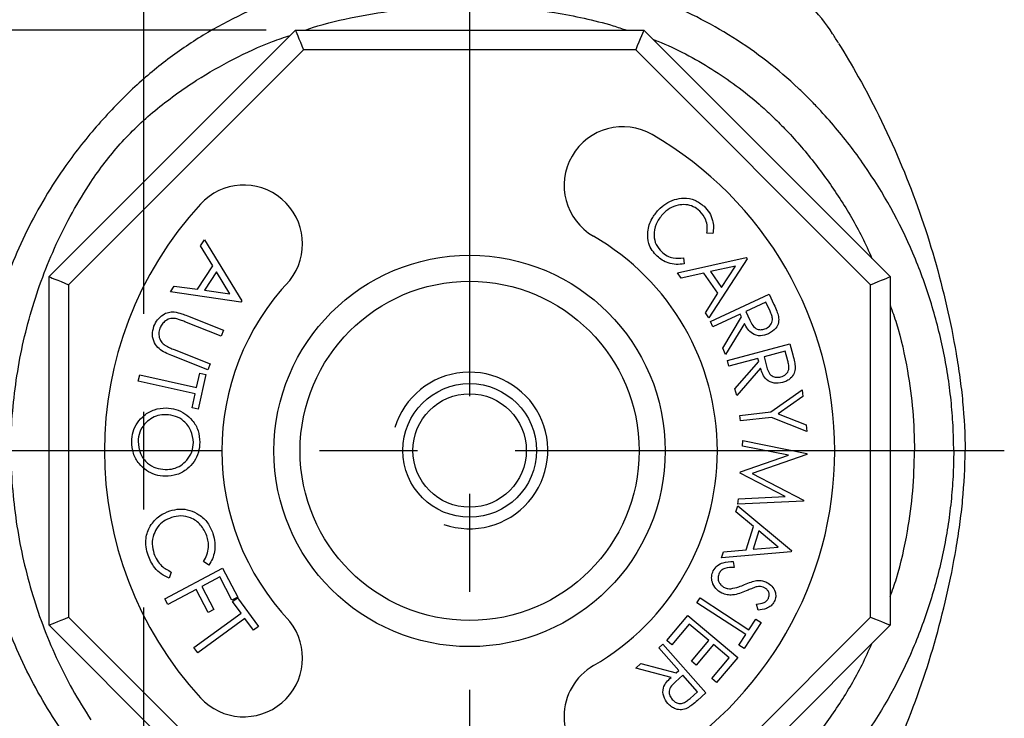
# Model space of a CAD drawing. Extents: x -329 to 265, y -262 to 158.
# Drawn here: x -38 to 37, y 63 to 116 of the extents above; entities that cross this region are included whole.
import ezdxf

# ---------------------------------------------------------------- set-up
doc = ezdxf.new("R2010")
doc.units = 0
doc.header["$LTSCALE"] = 30
doc.header["$MEASUREMENT"] = 0
doc.linetypes.add('CENTER', pattern=[2, 1.25, -0.25, 0.25, -0.25])
doc.layers.get('0').update_dxf_attribs({"linetype": 'CONTINUOUS'})
doc.layers.get('DEFPOINTS').update_dxf_attribs({"linetype": 'CONTINUOUS'})
doc.layers.add('ASHADE', color=7, linetype='CONTINUOUS')
doc.layers.add('CL', color=1, linetype='CENTER')
doc.styles.get("Standard").update_dxf_attribs({"font": 'simplex.shx', "height": 5})
doc.dimstyles.new('STANDARD$0', dxfattribs={"dimscale": 1.5, "dimtxt": 5, "dimasz": 3.5, "dimexe": 1.5, "dimexo": 1.5, "dimgap": 1.5, "dimtad": 1, "dimlfac": -1, "dimzin": 9, "dimdsep": 46, "dimtxsty": 'Standard', "dimcen": 0, "dimclrd": 3, "dimclre": 3, "dimclrt": 7, "dimazin": 2, "dimtfac": 1, "dimtmove": 0, "dimatfit": 0, "dimfxl": 0, "dimtolj": 1, "dimtzin": 9, "dimarcsym": 0})

# ---------------------------------------------------------------- blocks, each defined once
blk = doc.blocks.new('*D65')
at = {"layer": 'ASHADE', "color": 3, "linetype": 'ByBlock', "lineweight": -2, "transparency": 16777216}
for p, q in [((-19.299, 115.341), (-88.015, 115.341)), ((-85.765, 56.091), (-85.765, 110.091)), ((-19.299, 50.841), (-88.015, 50.841))]:
    blk.add_line(p, q, dxfattribs=at)
at = {"layer": 'ASHADE', "color": 3, "linetype": 'ByBlock', "transparency": 16777216}
for points in [[(-86.64, 110.091), (-84.89, 110.091), (-85.765, 115.341)], [(-86.64, 56.091), (-84.89, 56.091), (-85.765, 50.841)]]:
    blk.add_solid(points, dxfattribs=at)
at = {"layer": 'DEFPOINTS', "color": 0, "linetype": 'ByBlock', "transparency": 16777216}
for p in [(-85.765, 115.341), (-17.049, 115.341), (-17.049, 50.841)]:
    blk.add_point(p, dxfattribs=at)
at = {"layer": 'ASHADE', "color": 2, "linetype": 'ByBlock', "transparency": 16777216, "insert": (-90.515, 83.091), "char_height": 5, "attachment_point": 5, "rotation": 90}
blk.add_mtext('\\A1;64.5', dxfattribs=at)
blk = doc.blocks.new('*D67')
at = {"layer": 'ASHADE', "color": 3, "linetype": 'ByBlock', "lineweight": -2, "transparency": 16777216}
for p, q in [((-35.441, 128.091), (-118.015, 128.091)), ((-115.765, 122.841), (-115.765, 43.341)), ((-35.441, 38.091), (-118.015, 38.091))]:
    blk.add_line(p, q, dxfattribs=at)
at = {"layer": 'ASHADE', "color": 3, "linetype": 'ByBlock', "transparency": 16777216}
for points in [[(-116.64, 122.841), (-114.89, 122.841), (-115.765, 128.091)], [(-116.64, 43.341), (-114.89, 43.341), (-115.765, 38.091)]]:
    blk.add_solid(points, dxfattribs=at)
at = {"layer": 'DEFPOINTS', "color": 0, "linetype": 'ByBlock', "transparency": 16777216}
for p in [(-33.191, 128.091), (-115.765, 38.091), (-33.191, 38.091)]:
    blk.add_point(p, dxfattribs=at)
at = {"layer": 'ASHADE', "color": 2, "linetype": 'ByBlock', "transparency": 16777216, "insert": (-120.515, 83.091), "char_height": 5, "attachment_point": 5, "rotation": 90}
blk.add_mtext('\\A1;90', dxfattribs=at)

msp = doc.modelspace()

# ---------------------------------------------------------------- linework, layer by layer
at = {"color": 7, "linetype": 'Continuous', "lineweight": 25}
for p, q in [((-35.941, 96.449), (-17.049, 115.341)), ((-17.049, 115.341), (9.668, 115.341)), ((9.668, 115.341), (28.559, 96.449)), ((-16.428, 113.841), (-34.441, 95.828)), ((9.047, 113.841), (-16.428, 113.841)), ((27.059, 95.828), (9.047, 113.841)), ((21.526, 110.883), (21.526, 110.883)), ((14.96, 99.766), (14.501, 99.782)), ((-24.327, 98.804), (-24.026, 99.265)), ((-24.026, 99.265), (-21.159, 94.606)), ((-23.386, 97.267), (-24.327, 98.804)), ((12.246, 96.744), (17.528, 97.905)), ((12.717, 97.89), (12.763, 97.436)), ((17.588, 97.817), (14.66, 93.284)), ((17.528, 97.905), (17.588, 97.817)), ((-24.55, 95.481), (-23.386, 97.267)), ((-23.107, 96.819), (-24.03, 95.403)), ((-22.07, 95.129), (-23.107, 96.819)), ((12.525, 96.343), (12.246, 96.744)), ((14.265, 96.722), (12.525, 96.343)), ((15.345, 95.174), (14.265, 96.722)), ((16.689, 97.254), (14.774, 96.837)), ((14.774, 96.837), (15.63, 95.609)), ((15.63, 95.609), (16.689, 97.254)), ((-35.941, 69.732), (-35.941, 96.449)), ((28.559, 96.449), (28.559, 69.732)), ((-34.441, 95.828), (-34.441, 70.353)), ((-26.627, 95.274), (-26.338, 95.719)), ((-21.225, 94.505), (-26.627, 95.274)), ((-26.338, 95.719), (-24.55, 95.481)), ((-24.03, 95.403), (-22.07, 95.129)), ((14.39, 93.67), (15.345, 95.174)), ((27.059, 70.353), (27.059, 95.828)), ((-21.159, 94.606), (-21.225, 94.505)), ((14.772, 93.01), (19.285, 95.095)), ((19.026, 94.495), (17.493, 93.786)), ((19.349, 93.797), (19.026, 94.495)), ((19.285, 95.095), (19.649, 94.306)), ((14.66, 93.284), (14.39, 93.67)), ((17.493, 93.786), (17.801, 93.102)), ((-22.736, 91.896), (-25.515, 92.991)), ((-25.334, 93.451), (-22.554, 92.356)), ((14.956, 92.615), (14.772, 93.01)), ((17.054, 93.584), (14.956, 92.615)), ((15.717, 90.968), (17.158, 93.359)), ((17.384, 92.871), (15.943, 90.477)), ((17.158, 93.359), (17.054, 93.584)), ((-22.554, 92.356), (-22.736, 91.896)), ((-26.353, 90.863), (-23.574, 89.768)), ((15.943, 90.477), (15.717, 90.968)), ((16.083, 90.015), (20.872, 91.288)), ((20.514, 90.745), (18.886, 90.313)), ((20.71, 90.008), (20.514, 90.745)), ((20.872, 91.288), (21.093, 90.454)), ((-23.755, 89.307), (-26.535, 90.402)), ((16.194, 89.597), (16.083, 90.015)), ((18.421, 90.188), (16.194, 89.597)), ((16.658, 87.854), (18.484, 89.949)), ((18.484, 89.949), (18.421, 90.188)), ((18.886, 90.313), (19.071, 89.591)), ((-23.574, 89.768), (-23.755, 89.307)), ((18.621, 89.434), (16.796, 87.335)), ((-29.094, 88.429), (-28.986, 88.921)), ((-24.729, 87.469), (-29.094, 88.429)), ((-28.986, 88.921), (-24.621, 87.962)), ((-24.621, 87.962), (-24.384, 89.044)), ((-23.914, 88.939), (-24.497, 86.287)), ((-24.384, 89.044), (-23.914, 88.939)), ((16.796, 87.335), (16.658, 87.854)), ((19.398, 86.085), (21.811, 87.774)), ((21.811, 87.774), (21.868, 87.275)), ((-24.967, 86.391), (-24.729, 87.469)), ((21.868, 87.275), (19.964, 85.936)), ((-24.497, 86.287), (-24.967, 86.391)), ((17.043, 85.816), (19.398, 86.085)), ((17.092, 85.39), (17.043, 85.816)), ((19.447, 85.658), (17.092, 85.39)), ((22.175, 84.579), (19.447, 85.658)), ((19.964, 85.936), (22.118, 85.079)), ((22.118, 85.079), (22.175, 84.579)), ((17.224, 83.463), (17.255, 83.881)), ((17.255, 83.881), (22.181, 82.892)), ((20.775, 82.773), (17.224, 83.463)), ((17.075, 81.492), (20.775, 82.773)), ((22.176, 82.822), (17.964, 81.369)), ((22.181, 82.892), (22.176, 82.822)), ((17.067, 81.383), (17.075, 81.492)), ((20.509, 79.586), (17.067, 81.383)), ((17.964, 81.369), (21.913, 79.32)), ((16.888, 79.003), (16.92, 79.429)), ((16.92, 79.429), (20.509, 79.586)), ((21.913, 79.32), (21.908, 79.249)), ((16.726, 78.433), (16.871, 78.895)), ((16.871, 78.895), (21.003, 75.459)), ((21.908, 79.249), (16.888, 79.003)), ((18.086, 77.299), (16.726, 78.433)), ((17.529, 75.513), (18.086, 77.299)), ((18.485, 76.97), (18.044, 75.553)), ((19.982, 75.722), (18.485, 76.97)), ((15.766, 75.348), (17.529, 75.513)), ((18.044, 75.553), (19.982, 75.722)), ((20.971, 75.358), (15.628, 74.903)), ((15.628, 74.903), (15.766, 75.348)), ((21.003, 75.459), (20.971, 75.358)), ((-27.064, 71.766), (-22.644, 74.097)), ((-23.686, 74.347), (-24.096, 74.626)), ((-22.644, 74.097), (-21.476, 71.883)), ((16.526, 74.612), (16.588, 74.165)), ((-26.563, 73.81), (-26.723, 73.342)), ((-22.848, 73.429), (-24.231, 72.7)), ((-21.912, 71.653), (-22.848, 73.429)), ((-24.231, 72.7), (-23.294, 70.924)), ((-26.833, 71.328), (-27.064, 71.766)), ((-24.666, 72.471), (-26.833, 71.328)), ((-23.73, 70.695), (-24.666, 72.471)), ((-21.476, 71.883), (-21.912, 71.653)), ((-21.866, 71.549), (-21.478, 71.831)), ((-21.478, 71.831), (-19.88, 69.634)), ((13.746, 71.457), (13.988, 71.827)), ((13.988, 71.827), (17.729, 69.388)), ((-21.215, 70.653), (-21.866, 71.549)), ((17.487, 69.018), (13.746, 71.457)), ((18.433, 70.884), (18.314, 71.341)), ((-34.441, 70.353), (-16.428, 52.341)), ((-24.832, 68.025), (-21.215, 70.653)), ((-20.918, 70.244), (-24.534, 67.616)), ((-23.294, 70.924), (-23.73, 70.695)), ((-20.269, 69.351), (-20.918, 70.244)), ((9.047, 52.341), (27.059, 70.353)), ((11.443, 68.554), (13.048, 70.466)), ((13.048, 70.466), (16.869, 67.26)), ((-17.049, 50.841), (-35.941, 69.732)), ((-19.88, 69.634), (-20.269, 69.351)), ((28.559, 69.732), (9.668, 50.841)), ((13.143, 69.815), (11.82, 68.239)), ((14.642, 68.556), (13.143, 69.815)), ((18.662, 69.94), (17.361, 67.944)), ((17.729, 69.388), (18.26, 70.203)), ((18.26, 70.203), (18.662, 69.94)), ((16.959, 68.207), (17.487, 69.018)), ((-24.534, 67.616), (-24.832, 68.025)), ((10.81, 67.989), (11.136, 68.278)), ((12.344, 66.255), (10.81, 67.989)), ((11.136, 68.278), (14.436, 64.549)), ((11.82, 68.239), (11.443, 68.554)), ((13.319, 66.98), (14.642, 68.556)), ((15.016, 68.243), (13.693, 66.666)), ((16.211, 67.24), (15.016, 68.243)), ((17.361, 67.944), (16.959, 68.207)), ((14.876, 65.65), (16.211, 67.24)), ((16.869, 67.26), (15.252, 65.334)), ((9.045, 66.428), (9.45, 66.785)), ((9.45, 66.785), (12.158, 66.09)), ((13.693, 66.666), (13.319, 66.98)), ((11.755, 65.734), (9.045, 66.428)), ((12.665, 65.893), (12.099, 65.4)), ((12.158, 66.09), (12.344, 66.255)), ((13.786, 64.625), (12.665, 65.893)), ((15.252, 65.334), (14.876, 65.65)), ((13.211, 64.115), (13.786, 64.625)), ((14.436, 64.549), (13.784, 63.973))]:
    msp.add_line(p, q, dxfattribs=at)
at = {"color": 7, "linetype": 'Continuous', "lineweight": 25, "flags": 128}
for points in [[(-17.049, 115.341), (-17.037, 115.312), (-17.002, 115.226), (-16.944, 115.088), (-16.867, 114.901), (-16.773, 114.674), (-16.665, 114.415), (-16.549, 114.133), (-16.428, 113.841)], [(9.668, 115.341), (9.656, 115.312), (9.621, 115.226), (9.563, 115.088), (9.486, 114.901), (9.392, 114.674), (9.284, 114.415), (9.168, 114.133), (9.047, 113.841)], [(-35.941, 96.449), (-35.912, 96.437), (-35.826, 96.402), (-35.688, 96.344), (-35.501, 96.267), (-35.274, 96.173), (-35.015, 96.065), (-34.733, 95.949), (-34.441, 95.828)], [(27.059, 95.828), (27.352, 95.949), (27.634, 96.065), (27.893, 96.173), (28.12, 96.267), (28.307, 96.344), (28.445, 96.402), (28.531, 96.437), (28.559, 96.449)], [(-35.941, 69.732), (-35.912, 69.744), (-35.826, 69.779), (-35.688, 69.837), (-35.501, 69.914), (-35.274, 70.008), (-35.015, 70.116), (-34.733, 70.232), (-34.441, 70.353)], [(27.059, 70.353), (27.352, 70.232), (27.634, 70.116), (27.893, 70.008), (28.12, 69.914), (28.307, 69.837), (28.445, 69.779), (28.531, 69.744), (28.559, 69.732)]]:
    msp.add_lwpolyline(points, dxfattribs=at)
at = {"color": 7, "linetype": 'Continuous', "lineweight": 25}
for centre, radius in [((-3.691, 83.091), 15), ((-3.691, 83.091), 13), ((-3.691, 83.126), 5.125), ((-3.691, 83.126), 4.35)]:
    msp.add_circle(centre, radius, dxfattribs=at)
for centre, radius, start, end in [((8.059, 103.442), 4.5, 60, 240), ((-3.691, 83.091), 28, 300, 60), ((-21.011, 98.962), 4.507, 321.55568, 137.5), ((-3.691, 83.091), 28, 137.5, 222.5), ((-3.691, 83.091), 19, 300, 60), ((-3.691, 83.091), 19, 136.53871, 223.46129), ((-21.011, 67.219), 4.507, 222.5, 38.44432), ((8.059, 62.739), 4.5, 120, 300)]:
    msp.add_arc(centre, radius, start, end, dxfattribs=at)
at = {"color": 1, "linetype": 'Continuous', "lineweight": 25, "ltscale": 0.3}
msp.add_arc((-3.691, 83.126), 6, 250.81698, 162.96667, dxfattribs=at)
at = {"color": 7, "linetype": 'Continuous', "lineweight": 25}
for points, knots in [([(24.145, 115.069), (23.636, 115.868), (23.025, 116.634), (21.617, 118.027), (20.821, 118.653), (19.1, 119.706), (18.175, 120.133), (16.273, 120.756), (15.296, 120.953), (14.333, 121.039)], [0, 0, 0, 0, 0.25, 0.25, 0.5, 0.5, 0.75, 0.75, 1, 1, 1, 1]), ([(-3.691, 120.211), (-4.275, 120.213), (-4.86, 120.203), (-6.028, 120.163), (-6.611, 120.132), (-8.358, 120.005), (-9.523, 119.876), (-11.83, 119.524), (-12.973, 119.301), (-14.671, 118.892), (-15.234, 118.744), (-16.354, 118.419), (-16.912, 118.244), (-19.664, 117.303), (-21.764, 116.347), (-24.252, 114.876), (-24.743, 114.568), (-25.712, 113.924), (-26.19, 113.587), (-27.125, 112.89), (-27.583, 112.53), (-28.481, 111.785), (-28.922, 111.399), (-29.35, 111.004)], [0, 0, 0, 0, 0.0625, 0.0625, 0.125, 0.125, 0.25, 0.25, 0.375, 0.375, 0.4375, 0.4375, 0.5, 0.5, 0.75, 0.75, 0.8125, 0.8125, 0.875, 0.875, 0.9375, 0.9375, 1, 1, 1, 1]), ([(21.526, 110.883), (20.753, 111.613), (19.943, 112.306), (18.265, 113.608), (17.395, 114.217), (15.595, 115.354), (14.67, 115.876), (12.774, 116.829), (11.799, 117.259), (10.806, 117.638)], [0, 0, 0, 0, 0.25, 0.25, 0.5, 0.5, 0.75, 0.75, 1, 1, 1, 1]), ([(26.113, 111.778), (28.645, 107.259), (31.056, 101.441), (32.607, 95.429), (33.16, 93.009), (33.406, 91.792), (33.719, 89.954), (33.814, 89.339), (33.983, 88.105), (34.058, 87.486), (34.234, 85.616), (34.29, 84.355), (34.311, 83.091)], [0, 0, 0, 0, 0.5, 0.625, 0.625, 0.75, 0.75, 0.8125, 0.8125, 0.875, 0.875, 1, 1, 1, 1]), ([(-29.349, 111.004), (-30.334, 110.096), (-31.267, 109.132), (-33.035, 107.114), (-33.869, 106.061), (-34.645, 104.968)], [0, 0, 0, 0, 0.5, 0.5, 1, 1, 1, 1]), ([(33.43, 83.091), (33.429, 83.415), (33.425, 83.741), (33.407, 84.391), (33.394, 84.715), (33.343, 85.687), (33.293, 86.333), (33.158, 87.623), (33.074, 88.267), (32.873, 89.551), (32.757, 90.192), (32.361, 92.099), (32.035, 93.353), (31.454, 95.207), (31.245, 95.82), (30.796, 97.038), (30.555, 97.644), (29.28, 100.627), (28.037, 102.875), (25.844, 106.045), (25.057, 107.067), (23.791, 108.547), (23.355, 109.031), (22.683, 109.739), (22.456, 109.972), (21.995, 110.432), (21.761, 110.66), (21.526, 110.883)], [0, 0, 0, 0, 0.03125, 0.03125, 0.0625, 0.0625, 0.125, 0.125, 0.1875, 0.1875, 0.25, 0.25, 0.375, 0.375, 0.4375, 0.4375, 0.5, 0.5, 0.75, 0.75, 0.875, 0.875, 0.9375, 0.9375, 0.96875, 0.96875, 1, 1, 1, 1]), ([(-32.729, 103.7), (-32.05, 104.724), (-31.302, 105.702), (-29.662, 107.533), (-28.772, 108.384), (-27.828, 109.171)], [0, 0, 0, 0, 0.5, 0.5, 1, 1, 1, 1]), ([(-34.645, 104.968), (-35.209, 104.176), (-35.741, 103.36), (-36.738, 101.691), (-37.205, 100.834), (-38.496, 98.22), (-39.214, 96.42), (-40.084, 93.633), (-40.338, 92.693), (-40.773, 90.804), (-40.955, 89.853), (-41.248, 87.94), (-41.359, 86.978), (-41.511, 85.04), (-41.552, 84.063), (-41.557, 83.091)], [0, 0, 0, 0, 0.125, 0.125, 0.25, 0.25, 0.5, 0.5, 0.625, 0.625, 0.75, 0.75, 0.875, 0.875, 1, 1, 1, 1]), ([(-38.881, 83.091), (-38.869, 84.001), (-38.828, 84.912), (-38.684, 86.724), (-38.582, 87.624), (-38.318, 89.416), (-38.156, 90.307), (-37.769, 92.079), (-37.544, 92.961), (-36.776, 95.581), (-36.142, 97.281), (-35.001, 99.759), (-34.588, 100.572), (-33.704, 102.162), (-33.232, 102.94), (-32.729, 103.7)], [0, 0, 0, 0, 0.125, 0.125, 0.25, 0.25, 0.375, 0.375, 0.5, 0.5, 0.75, 0.75, 0.875, 0.875, 1, 1, 1, 1]), ([(10.795, 101.571), (10.973, 101.738), (11.328, 102.073), (12.003, 102.383), (12.77, 102.504), (13.606, 102.377), (14.063, 102.021), (14.291, 101.843)], [0, 0, 0, 0, 0.187035, 0.373868, 0.5607614, 0.7803027, 1, 1, 1, 1]), ([(13.957, 101.481), (13.8, 101.604), (13.484, 101.85), (12.889, 101.99), (12.254, 101.952), (11.618, 101.702), (11.273, 101.382), (11.101, 101.222)], [0, 0, 0, 0, 0.186553, 0.3732, 0.559899, 0.779806, 1, 1, 1, 1]), ([(9.978, 99.893), (10.008, 100.068), (10.067, 100.418), (10.325, 101.005), (10.617, 101.356), (10.795, 101.571)], [0, 0, 0, 0, 0.280132, 0.560288, 1, 1, 1, 1]), ([(11.101, 101.222), (10.913, 100.985), (10.538, 100.51), (10.4, 99.657), (10.565, 98.881), (10.88, 98.524), (11.038, 98.345)], [0, 0, 0, 0, 0.280242, 0.559879, 0.779842, 1, 1, 1, 1]), ([(14.501, 99.782), (14.519, 99.955), (14.553, 100.301), (14.422, 100.922), (14.133, 101.269), (13.957, 101.481)], [0, 0, 0, 0, 0.280861, 0.5614268, 1, 1, 1, 1]), ([(14.291, 101.843), (14.436, 101.687), (14.727, 101.373), (14.949, 100.811), (15.028, 100.265), (14.983, 99.932), (14.96, 99.766)], [0, 0, 0, 0, 0.27994, 0.559683, 0.779821, 1, 1, 1, 1]), ([(10.694, 98.019), (10.56, 98.161), (10.293, 98.444), (9.976, 99.08), (9.977, 99.585), (9.978, 99.893)], [0, 0, 0, 0, 0.28076, 0.561181, 1, 1, 1, 1]), ([(11.038, 98.345), (11.169, 98.238), (11.432, 98.025), (12.016, 97.826), (12.452, 97.866), (12.717, 97.89)], [0, 0, 0, 0, 0.280324, 0.560512, 1, 1, 1, 1]), ([(12.763, 97.436), (12.556, 97.406), (12.14, 97.347), (11.561, 97.47), (11.07, 97.698), (10.819, 97.912), (10.694, 98.019)], [0, 0, 0, 0, 0.279887, 0.55966, 0.779779, 1, 1, 1, 1]), ([(-27.894, 92.644), (-27.812, 92.817), (-27.648, 93.165), (-27.245, 93.528), (-26.792, 93.742), (-26.489, 93.746), (-26.338, 93.748)], [0, 0, 0, 0, 0.280263, 0.559994, 0.780024, 1, 1, 1, 1]), ([(-26.338, 93.748), (-26.146, 93.708), (-25.803, 93.637), (-25.477, 93.508), (-25.334, 93.451)], [0, 0, 0, 0, 0.559493, 1, 1, 1, 1]), ([(19.04, 92.476), (19.164, 92.554), (19.412, 92.709), (19.576, 93.115), (19.486, 93.485), (19.394, 93.693), (19.349, 93.797)], [0, 0, 0, 0, 0.279691, 0.557728, 0.778293, 1, 1, 1, 1]), ([(19.649, 94.306), (19.727, 94.139), (19.867, 93.84), (19.96, 93.524), (20.001, 93.385)], [0, 0, 0, 0, 0.560284, 1, 1, 1, 1]), ([(-26.14, 93.214), (-26.293, 93.241), (-26.6, 93.295), (-26.999, 93.095), (-27.282, 92.819), (-27.391, 92.603), (-27.445, 92.495)], [0, 0, 0, 0, 0.2798834, 0.558645, 0.7793908, 1, 1, 1, 1]), ([(-25.515, 92.991), (-25.63, 93.037), (-25.836, 93.119), (-26.047, 93.185), (-26.14, 93.214)], [0, 0, 0, 0, 0.5601092, 1, 1, 1, 1]), ([(19.23, 92.065), (19.026, 91.993), (18.619, 91.85), (18.003, 92.016), (17.613, 92.421), (17.46, 92.721), (17.384, 92.871)], [0, 0, 0, 0, 0.280046, 0.558527, 0.778704, 1, 1, 1, 1]), ([(17.801, 93.102), (17.865, 92.968), (17.992, 92.701), (18.313, 92.409), (18.709, 92.359), (18.93, 92.437), (19.04, 92.476)], [0, 0, 0, 0, 0.281625, 0.5595557, 0.7795015, 1, 1, 1, 1]), ([(20.001, 93.385), (20.01, 93.23), (20.029, 92.921), (19.78, 92.403), (19.439, 92.193), (19.23, 92.065)], [0, 0, 0, 0, 0.2803885, 0.5610943, 1, 1, 1, 1]), ([(-26.535, 90.402), (-26.705, 90.474), (-27.046, 90.619), (-27.53, 90.907), (-27.894, 91.382), (-28.074, 92.006), (-27.954, 92.431), (-27.894, 92.644)], [0, 0, 0, 0, 0.1874798, 0.3746978, 0.5610227, 0.7804824, 1, 1, 1, 1]), ([(-27.445, 92.495), (-27.481, 92.362), (-27.554, 92.097), (-27.481, 91.711), (-27.303, 91.401), (-27.138, 91.262), (-27.055, 91.192)], [0, 0, 0, 0, 0.2797341, 0.5593892, 0.7795574, 1, 1, 1, 1]), ([(-27.055, 91.192), (-26.928, 91.123), (-26.701, 90.998), (-26.46, 90.904), (-26.353, 90.863)], [0, 0, 0, 0, 0.559628, 1, 1, 1, 1]), ([(20.179, 88.765), (20.315, 88.82), (20.584, 88.93), (20.816, 89.3), (20.791, 89.678), (20.737, 89.898), (20.71, 90.008)], [0, 0, 0, 0, 0.279715, 0.557857, 0.778334, 1, 1, 1, 1]), ([(21.093, 90.454), (21.141, 90.277), (21.227, 89.96), (21.264, 89.635), (21.28, 89.491)], [0, 0, 0, 0, 0.56031, 1, 1, 1, 1]), ([(20.296, 88.33), (20.083, 88.294), (19.659, 88.224), (19.083, 88.49), (18.77, 88.954), (18.671, 89.274), (18.621, 89.434)], [0, 0, 0, 0, 0.280103, 0.558527, 0.778723, 1, 1, 1, 1]), ([(19.071, 89.591), (19.11, 89.448), (19.189, 89.164), (19.454, 88.823), (19.835, 88.709), (20.064, 88.746), (20.179, 88.765)], [0, 0, 0, 0, 0.281531, 0.559496, 0.779525, 1, 1, 1, 1]), ([(21.28, 89.491), (21.263, 89.338), (21.227, 89.03), (20.963, 88.675), (20.641, 88.442), (20.411, 88.367), (20.296, 88.33)], [0, 0, 0, 0, 0.279396, 0.559077, 0.77936, 1, 1, 1, 1]), ([(-29.6, 83.801), (-29.578, 84.057), (-29.533, 84.568), (-29.186, 85.27), (-28.632, 85.867), (-27.874, 86.32), (-27.268, 86.362), (-26.965, 86.384)], [0, 0, 0, 0, 0.186846, 0.373562, 0.560424, 0.780174, 1, 1, 1, 1]), ([(-26.965, 86.384), (-26.71, 86.36), (-26.199, 86.312), (-25.499, 85.966), (-24.891, 85.423), (-24.451, 84.657), (-24.401, 84.054), (-24.376, 83.752)], [0, 0, 0, 0, 0.186842, 0.37365, 0.56039, 0.780227, 1, 1, 1, 1]), ([(-26.974, 85.866), (-27.181, 85.855), (-27.593, 85.834), (-28.165, 85.569), (-28.657, 85.137), (-29.04, 84.539), (-29.09, 84.053), (-29.116, 83.81)], [0, 0, 0, 0, 0.18689, 0.373576, 0.560417, 0.780152, 1, 1, 1, 1]), ([(-24.863, 83.736), (-24.901, 84.048), (-24.976, 84.671), (-25.538, 85.376), (-26.24, 85.791), (-26.729, 85.841), (-26.974, 85.866)], [0, 0, 0, 0, 0.279417, 0.559064, 0.77947, 1, 1, 1, 1]), ([(-29.116, 83.81), (-29.083, 83.497), (-29.018, 82.871), (-28.464, 82.155), (-27.76, 81.738), (-27.269, 81.687), (-27.024, 81.661)], [0, 0, 0, 0, 0.279685, 0.559152, 0.779504, 1, 1, 1, 1]), ([(-34.645, 61.213), (-35.209, 62.005), (-35.741, 62.821), (-36.738, 64.49), (-37.205, 65.347), (-38.496, 67.961), (-39.214, 69.762), (-40.084, 72.549), (-40.338, 73.489), (-40.773, 75.377), (-40.955, 76.328), (-41.248, 78.241), (-41.359, 79.203), (-41.511, 81.141), (-41.552, 82.118), (-41.557, 83.091)], [0, 0, 0, 0, 0.125, 0.125, 0.25, 0.25, 0.5, 0.5, 0.625, 0.625, 0.75, 0.75, 0.875, 0.875, 1, 1, 1, 1]), ([(-38.881, 83.091), (-38.869, 82.18), (-38.828, 81.269), (-38.684, 79.457), (-38.582, 78.557), (-38.318, 76.765), (-38.156, 75.874), (-37.769, 74.103), (-37.544, 73.22), (-36.776, 70.6), (-36.142, 68.9), (-35.001, 66.423), (-34.588, 65.609), (-33.704, 64.019), (-33.232, 63.242), (-32.729, 62.482)], [0, 0, 0, 0, 0.125, 0.125, 0.25, 0.25, 0.375, 0.375, 0.5, 0.5, 0.75, 0.75, 0.875, 0.875, 1, 1, 1, 1]), ([(-27.033, 81.147), (-27.289, 81.17), (-27.8, 81.215), (-28.499, 81.571), (-29.093, 82.129), (-29.539, 82.893), (-29.579, 83.498), (-29.6, 83.801)], [0, 0, 0, 0, 0.186818, 0.373503, 0.560396, 0.780135, 1, 1, 1, 1]), ([(-24.376, 83.752), (-24.398, 83.494), (-24.44, 82.977), (-24.786, 82.265), (-25.345, 81.66), (-26.115, 81.207), (-26.726, 81.167), (-27.033, 81.147)], [0, 0, 0, 0, 0.186896, 0.37361, 0.560448, 0.780117, 1, 1, 1, 1]), ([(-27.024, 81.661), (-26.816, 81.672), (-26.4, 81.695), (-25.821, 81.957), (-25.326, 82.396), (-24.952, 83.005), (-24.893, 83.493), (-24.863, 83.736)], [0, 0, 0, 0, 0.186825, 0.373576, 0.560273, 0.780237, 1, 1, 1, 1]), ([(33.43, 83.091), (33.429, 82.766), (33.425, 82.44), (33.407, 81.791), (33.394, 81.466), (33.343, 80.494), (33.293, 79.848), (33.158, 78.558), (33.074, 77.914), (32.873, 76.63), (32.757, 75.989), (32.361, 74.082), (32.035, 72.828), (31.454, 70.974), (31.245, 70.361), (30.796, 69.143), (30.555, 68.537), (29.28, 65.554), (28.037, 63.306), (25.844, 60.136), (25.057, 59.114), (23.791, 57.634), (23.355, 57.15), (22.683, 56.442), (22.456, 56.209), (21.995, 55.749), (21.761, 55.521), (21.526, 55.298)], [0, 0, 0, 0, 0.03125, 0.03125, 0.0625, 0.0625, 0.125, 0.125, 0.1875, 0.1875, 0.25, 0.25, 0.375, 0.375, 0.4375, 0.4375, 0.5, 0.5, 0.75, 0.75, 0.875, 0.875, 0.9375, 0.9375, 0.96875, 0.96875, 1, 1, 1, 1]), ([(26.113, 54.403), (28.645, 58.922), (31.056, 64.74), (32.607, 70.752), (33.16, 73.172), (33.406, 74.389), (33.719, 76.227), (33.814, 76.842), (33.983, 78.076), (34.058, 78.695), (34.234, 80.565), (34.29, 81.826), (34.311, 83.091)], [0, 0, 0, 0, 0.5, 0.625, 0.625, 0.75, 0.75, 0.8125, 0.8125, 0.875, 0.875, 1, 1, 1, 1]), ([(-26.683, 78.498), (-26.429, 78.562), (-25.923, 78.69), (-25.134, 78.573), (-24.384, 78.217), (-23.727, 77.607), (-23.491, 77.038), (-23.372, 76.754)], [0, 0, 0, 0, 0.186778, 0.373413, 0.560247, 0.77996, 1, 1, 1, 1]), ([(-28.173, 77.336), (-28.071, 77.485), (-27.868, 77.783), (-27.375, 78.211), (-26.945, 78.39), (-26.683, 78.498)], [0, 0, 0, 0, 0.280254, 0.560442, 1, 1, 1, 1]), ([(-26.56, 77.984), (-26.758, 77.903), (-27.155, 77.741), (-27.623, 77.281), (-27.947, 76.681), (-28.079, 75.956), (-27.956, 75.465), (-27.895, 75.219)], [0, 0, 0, 0, 0.186827, 0.373451, 0.560236, 0.779948, 1, 1, 1, 1]), ([(-23.838, 76.592), (-23.975, 76.882), (-24.248, 77.463), (-25.008, 77.981), (-25.825, 78.16), (-26.315, 78.043), (-26.56, 77.984)], [0, 0, 0, 0, 0.279718, 0.559336, 0.779572, 1, 1, 1, 1]), ([(-28.351, 75.1), (-28.41, 75.309), (-28.527, 75.726), (-28.529, 76.335), (-28.41, 76.883), (-28.252, 77.185), (-28.173, 77.336)], [0, 0, 0, 0, 0.280102, 0.559927, 0.779963, 1, 1, 1, 1]), ([(-24.096, 74.626), (-23.999, 74.793), (-23.805, 75.126), (-23.703, 75.659), (-23.717, 76.155), (-23.798, 76.447), (-23.838, 76.592)], [0, 0, 0, 0, 0.279825, 0.559597, 0.779794, 1, 1, 1, 1]), ([(-23.372, 76.754), (-23.311, 76.525), (-23.188, 76.069), (-23.226, 75.406), (-23.388, 74.817), (-23.586, 74.503), (-23.686, 74.347)], [0, 0, 0, 0, 0.2800697, 0.5598724, 0.7799514, 1, 1, 1, 1]), ([(-26.723, 73.342), (-26.934, 73.438), (-27.357, 73.63), (-27.968, 74.214), (-28.206, 74.764), (-28.351, 75.1)], [0, 0, 0, 0, 0.280238, 0.560615, 1, 1, 1, 1]), ([(-27.895, 75.219), (-27.825, 75.045), (-27.685, 74.698), (-27.255, 74.169), (-26.825, 73.946), (-26.563, 73.81)], [0, 0, 0, 0, 0.280463, 0.560734, 1, 1, 1, 1]), ([(14.993, 73.902), (15.086, 74.043), (15.271, 74.326), (15.83, 74.596), (16.262, 74.606), (16.526, 74.612)], [0, 0, 0, 0, 0.27946, 0.559241, 1, 1, 1, 1]), ([(16.588, 74.165), (16.346, 74.158), (16.008, 74.149), (15.607, 73.959), (15.499, 73.801), (15.445, 73.722)], [0, 0, 0, 0, 0.56004, 0.780373, 1, 1, 1, 1]), ([(15.641, 72.192), (15.48, 72.295), (15.158, 72.502), (14.911, 72.987), (14.833, 73.48), (14.94, 73.761), (14.993, 73.902)], [0, 0, 0, 0, 0.279912, 0.559879, 0.779964, 1, 1, 1, 1]), ([(15.445, 73.722), (15.405, 73.606), (15.326, 73.373), (15.413, 73.03), (15.598, 72.772), (15.762, 72.671), (15.843, 72.621)], [0, 0, 0, 0, 0.279399, 0.558947, 0.779422, 1, 1, 1, 1]), ([(15.843, 72.621), (15.935, 72.585), (16.099, 72.522), (16.273, 72.529), (16.35, 72.532)], [0, 0, 0, 0, 0.559512, 1, 1, 1, 1]), ([(16.35, 72.532), (16.552, 72.573), (16.912, 72.644), (17.252, 72.785), (17.401, 72.847)], [0, 0, 0, 0, 0.559537, 1, 1, 1, 1]), ([(17.401, 72.847), (17.567, 72.918), (17.864, 73.044), (18.177, 73.119), (18.314, 73.151)], [0, 0, 0, 0, 0.560426, 1, 1, 1, 1]), ([(18.215, 72.646), (18.084, 72.596), (17.848, 72.508), (17.618, 72.408), (17.516, 72.364)], [0, 0, 0, 0, 0.559904, 1, 1, 1, 1]), ([(18.918, 72.605), (18.789, 72.649), (18.557, 72.73), (18.32, 72.671), (18.215, 72.646)], [0, 0, 0, 0, 0.558433, 1, 1, 1, 1]), ([(18.314, 73.151), (18.467, 73.158), (18.74, 73.17), (18.99, 73.065), (19.101, 73.018)], [0, 0, 0, 0, 0.5596119, 1, 1, 1, 1]), ([(19.218, 71.784), (19.25, 71.871), (19.314, 72.044), (19.242, 72.301), (19.104, 72.493), (18.98, 72.568), (18.918, 72.605)], [0, 0, 0, 0, 0.279559, 0.559086, 0.779438, 1, 1, 1, 1]), ([(19.101, 73.018), (19.241, 72.931), (19.522, 72.755), (19.755, 72.343), (19.809, 71.913), (19.72, 71.668), (19.676, 71.546)], [0, 0, 0, 0, 0.280186, 0.5596655, 0.77994, 1, 1, 1, 1]), ([(17.516, 72.364), (17.348, 72.295), (17.012, 72.157), (16.518, 72.037), (16.043, 72.038), (15.775, 72.141), (15.641, 72.192)], [0, 0, 0, 0, 0.2804116, 0.5604177, 0.7802946, 1, 1, 1, 1]), ([(18.314, 71.341), (18.511, 71.365), (18.785, 71.399), (19.093, 71.587), (19.176, 71.718), (19.218, 71.784)], [0, 0, 0, 0, 0.560157, 0.780111, 1, 1, 1, 1]), ([(19.676, 71.546), (19.6, 71.43), (19.448, 71.197), (18.998, 70.961), (18.647, 70.913), (18.433, 70.884)], [0, 0, 0, 0, 0.279446, 0.559214, 1, 1, 1, 1]), ([(11.515, 63.731), (11.387, 63.906), (11.131, 64.255), (11.113, 64.894), (11.389, 65.385), (11.633, 65.617), (11.755, 65.734)], [0, 0, 0, 0, 0.280053, 0.558531, 0.778728, 1, 1, 1, 1]), ([(12.099, 65.4), (11.988, 65.3), (11.767, 65.102), (11.581, 64.709), (11.648, 64.315), (11.785, 64.126), (11.854, 64.031)], [0, 0, 0, 0, 0.281714, 0.559662, 0.779539, 1, 1, 1, 1]), ([(13.002, 63.37), (12.856, 63.317), (12.564, 63.21), (12.126, 63.287), (11.771, 63.471), (11.6, 63.645), (11.515, 63.731)], [0, 0, 0, 0, 0.2793343, 0.5590639, 0.7793915, 1, 1, 1, 1]), ([(11.854, 64.031), (11.925, 63.964), (12.066, 63.829), (12.345, 63.724), (12.662, 63.725), (12.95, 63.894), (13.124, 64.041), (13.211, 64.115)], [0, 0, 0, 0, 0.186801, 0.373477, 0.559577, 0.779252, 1, 1, 1, 1]), ([(13.784, 63.973), (13.646, 63.85), (13.4, 63.63), (13.124, 63.449), (13.002, 63.37)], [0, 0, 0, 0, 0.560295, 1, 1, 1, 1])]:
    msp.add_open_spline(points, degree=3, knots=knots, dxfattribs=at)
at = {"color": 8, "linetype": 'Continuous', "lineweight": 25}
for points, knots in [([(-16.291, 115.341), (-16.103, 115.407), (-14.84, 115.852), (-12.413, 116.394), (-9.285, 116.914), (-6.37, 117.174), (-4.586, 117.201), (-3.695, 117.214)], [0, 0, 0, 0, 0.046652, 0.314094, 0.581574, 0.790783, 1, 1, 1, 1]), ([(-3.695, 117.214), (-2.663, 117.191), (-0.479, 117.144), (2.454, 116.785), (5.086, 116.271), (6.932, 115.821), (8.006, 115.458), (8.355, 115.341)], [0, 0, 0, 0, 0.252747, 0.534975, 0.722413, 0.909846, 1, 1, 1, 1]), ([(-27.828, 109.171), (-27.312, 109.583), (-26.279, 110.405), (-24.285, 111.76), (-21.813, 113.16), (-19.398, 114.292), (-17.906, 114.788), (-17.45, 114.94)], [0, 0, 0, 0, 0.165849, 0.331699, 0.605101, 0.879172, 1, 1, 1, 1]), ([(10.362, 114.646), (10.487, 114.598), (11.338, 114.268), (12.869, 113.542), (14.884, 112.403), (16.775, 111.109), (18.3, 109.888), (19.175, 109.072), (19.497, 108.772)], [0, 0, 0, 0, 0.0368212, 0.2505612, 0.4643041, 0.6717111, 0.8791213, 1, 1, 1, 1]), ([(19.497, 108.772), (19.822, 108.451), (20.955, 107.332), (22.747, 105.26), (24.725, 102.47), (26.21, 99.992), (26.915, 98.4), (27.157, 97.852)], [0, 0, 0, 0, 0.1020452, 0.3559582, 0.6110429, 0.8661418, 1, 1, 1, 1]), ([(28.559, 94.258), (28.725, 93.795), (29.309, 92.162), (29.88, 89.449), (30.349, 86.179), (30.405, 84.12), (30.433, 83.091)], [0, 0, 0, 0, 0.129703, 0.45727, 0.728636, 1, 1, 1, 1]), ([(28.559, 71.923), (28.725, 72.386), (29.309, 74.019), (29.88, 76.733), (30.349, 80.002), (30.405, 82.061), (30.433, 83.091)], [0, 0, 0, 0, 0.129703, 0.45727, 0.728636, 1, 1, 1, 1]), ([(19.497, 57.409), (19.822, 57.73), (20.955, 58.849), (22.747, 60.921), (24.725, 63.711), (26.21, 66.19), (26.915, 67.782), (27.157, 68.329)], [0, 0, 0, 0, 0.1020452, 0.3559582, 0.6110429, 0.8661418, 1, 1, 1, 1])]:
    msp.add_open_spline(points, degree=3, knots=knots, dxfattribs=at)
at = {"color": 7, "linetype": 'Continuous', "lineweight": 25}
for points in [[(24.595, 114.352), (24.446, 114.591), (24.296, 114.83), (24.145, 115.069)], [(24.606, 114.325), (25.126, 113.484), (25.632, 112.636), (26.113, 111.778)], [(-29.35, 111.004), (-29.35, 111.004), (-29.35, 111.004), (-29.349, 111.004)]]:
    msp.add_open_spline(points, degree=3, dxfattribs=at)
at = {"layer": 'CL'}
for p, q in [((-28.691, 131.091), (-28.691, 35.091)), ((-3.691, 124.791), (-3.691, 41.461)), ((37.311, 83.091), (-69.191, 83.091))]:
    msp.add_line(p, q, dxfattribs=at)

# ---------------------------------------------------------------- dimensions: what is measured, and where the dimension line sits
at = {"layer": 'ASHADE', "color": 0, "linetype": 'ByBlock'}
for base, p1, p2, picture, middle in [((-115.765, 38.091), (-33.191, 128.091), (-33.191, 38.091), '*D67', (-115.765, 83.091)), ((-85.765, 115.341), (-17.049, 50.841), (-17.049, 115.341), '*D65', (-85.765, 83.091))]:
    dim = msp.add_linear_dim(base=base, p1=p1, p2=p2, angle=90, dimstyle='STANDARD$0', override={"dimtxt": 3.5, "dimdec": 1, "dimclrt": 2, "dimarcsym": 1}, dxfattribs=at)
    dim.commit()
    dim.dimension.update_dxf_attribs({"geometry": picture, "text_midpoint": middle, "dimtype": 160})

doc.saveas('drawing.dxf')
